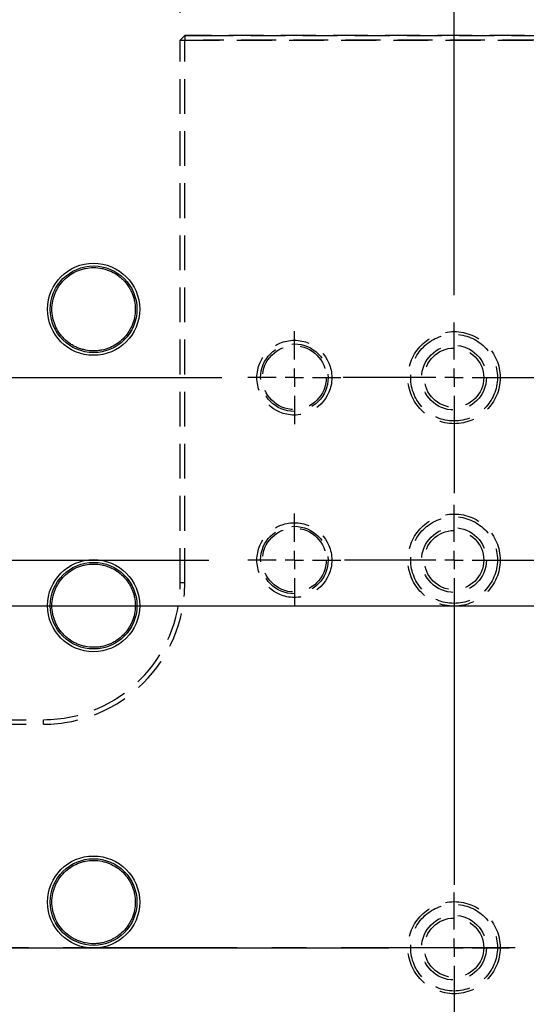
# Model space of a CAD drawing. Extents: x 0 to 3567, y -28 to 2508.
# Drawn here: x 2080 to 2191, y 1300 to 1516 of the extents above; entities that cross this region are included whole.
import ezdxf

# ---------------------------------------------------------------- set-up
doc = ezdxf.new("R2010")
doc.units = 0
doc.header["$LTSCALE"] = 6
doc.linetypes.add('CENTER', pattern=[10.16, 6.35, -1.27, 1.27, -1.27])
doc.linetypes.add('HIDDEN', pattern=[1.905, 1.27, -0.635])
doc.layers.get('0').update_dxf_attribs({"linetype": 'CONTINUOUS'})
doc.styles.add('SLDTEXTSTYLE0', font='TXT', dxfattribs={"width": 0.7, "bigfont": 'bigfont'})
doc.dimstyles.new('SLDDIMSTYLE0', dxfattribs={"dimtxt": 21, "dimasz": 12, "dimexe": 0, "dimexo": 0.0625, "dimgap": 5.25, "dimtad": 3, "dimdec": 3, "dimrnd": 1e-09, "dimzin": 12, "dimtxsty": 'SLDTEXTSTYLE0', "dimblk1": 'OPEN30', "dimblk2": 'OPEN30', "dimsah": 1, "dimcen": 0.09, "dimazin": 3, "dimtfac": 1, "dimtdec": 3, "dimtofl": 0, "dimtmove": 0, "dimatfit": 3, "dimtolj": 1, "dimtzin": 12})

# ---------------------------------------------------------------- blocks, each defined once
blk = doc.blocks.new('_OPEN30')
at = {"color": 0, "linetype": 'BYBLOCK'}
for p, q in [((-1, 0.267949), (0, 0)), ((0, 0), (-1, -0.267949)), ((0, 0), (-1, 0))]:
    blk.add_line(p, q, dxfattribs=at)
blk = doc.blocks.new('_D_44')
at = {"color": 7, "linetype": 'CONTINUOUS'}
for p, q in [((1590.2, 1517.47), (1590.2, 1756.62)), ((2340.2, 1517.47), (2340.2, 1756.62)), ((1590.2, 1750.62), (2340.2, 1750.62))]:
    blk.add_line(p, q, dxfattribs=at)
at = {"color": 7, "linetype": 'CONTINUOUS', "xscale": 12, "yscale": 12, "rotation": 180}
blk.add_blockref('_OPEN30', (1590.2, 1750.62, 116.46), dxfattribs=at)
at = {"color": 7, "linetype": 'CONTINUOUS', "xscale": 12, "yscale": 12}
blk.add_blockref('_OPEN30', (2340.2, 1750.62, 116.46), dxfattribs=at)
at = {"color": 7, "linetype": 'CONTINUOUS', "insert": (1947.93, 1777.69), "char_height": 21, "attachment_point": 1, "style": 'SLDTEXTSTYLE0'}
blk.add_mtext('750', dxfattribs=at)
blk = doc.blocks.new('_D_46')
at = {"color": 7, "linetype": 'CONTINUOUS'}
for p, q in [((2333.4, 1437.47), (2619.34, 1437.47)), ((2613.34, 1437.47), (2613.34, 1312.47)), ((2193.3, 1312.47), (2619.34, 1312.47))]:
    blk.add_line(p, q, dxfattribs=at)
at = {"color": 7, "linetype": 'CONTINUOUS', "xscale": 12, "yscale": 12}
for p, rotation in [((2613.34, 1437.47, 116.46), 90), ((2613.34, 1312.47, 116.46), 270)]:
    blk.add_blockref('_OPEN30', p, dxfattribs=dict(at, rotation=rotation))
at = {"color": 7, "linetype": 'CONTINUOUS', "insert": (2586.27, 1334.24), "char_height": 21, "attachment_point": 1, "rotation": 90, "style": 'SLDTEXTSTYLE0'}
blk.add_mtext('125', dxfattribs=at)
blk = doc.blocks.new('_D_51')
at = {"color": 7, "linetype": 'CONTINUOUS'}
for p, q in [((2035.2, 1330.57), (2035.2, 1625.78)), ((2175.2, 1455.57), (2175.2, 1625.78)), ((2035.2, 1619.78), (2175.2, 1619.78))]:
    blk.add_line(p, q, dxfattribs=at)
at = {"color": 7, "linetype": 'CONTINUOUS', "xscale": 12, "yscale": 12, "rotation": 180}
blk.add_blockref('_OPEN30', (2035.2, 1619.78, 116.46), dxfattribs=at)
at = {"color": 7, "linetype": 'CONTINUOUS', "xscale": 12, "yscale": 12}
blk.add_blockref('_OPEN30', (2175.2, 1619.78, 116.46), dxfattribs=at)
at = {"color": 7, "linetype": 'CONTINUOUS', "insert": (2068.79, 1646.85), "char_height": 21, "attachment_point": 1, "style": 'SLDTEXTSTYLE0'}
blk.add_mtext('140', dxfattribs=at)
blk = doc.blocks.new('_D_52')
at = {"color": 7, "linetype": 'CONTINUOUS'}
for p, q in [((2175.2, 1455.57), (2175.2, 1625.78)), ((2315.2, 1455.67), (2315.2, 1625.78)), ((2175.2, 1619.78), (2315.2, 1619.78))]:
    blk.add_line(p, q, dxfattribs=at)
at = {"color": 7, "linetype": 'CONTINUOUS', "xscale": 12, "yscale": 12, "rotation": 180}
blk.add_blockref('_OPEN30', (2175.2, 1619.78, 116.46), dxfattribs=at)
at = {"color": 7, "linetype": 'CONTINUOUS', "xscale": 12, "yscale": 12}
blk.add_blockref('_OPEN30', (2315.2, 1619.78, 116.46), dxfattribs=at)
at = {"color": 7, "linetype": 'CONTINUOUS', "insert": (2223.13, 1646.85), "char_height": 21, "attachment_point": 1, "style": 'SLDTEXTSTYLE0'}
blk.add_mtext('140', dxfattribs=at)
blk = doc.blocks.new('_D_54')
at = {"color": 7, "linetype": 'CONTINUOUS'}
for p, q in [((1815.2, 1517.47), (1815.2, 1706.26)), ((2115.2, 1517.47), (2115.2, 1706.26)), ((1815.2, 1700.26), (2115.2, 1700.26))]:
    blk.add_line(p, q, dxfattribs=at)
at = {"color": 7, "linetype": 'CONTINUOUS', "xscale": 12, "yscale": 12, "rotation": 180}
blk.add_blockref('_OPEN30', (1815.2, 1700.26, 116.46), dxfattribs=at)
at = {"color": 7, "linetype": 'CONTINUOUS', "xscale": 12, "yscale": 12}
blk.add_blockref('_OPEN30', (2115.2, 1700.26, 116.46), dxfattribs=at)
at = {"color": 7, "linetype": 'CONTINUOUS', "insert": (1947.93, 1727.33), "char_height": 21, "attachment_point": 1, "style": 'SLDTEXTSTYLE0'}
blk.add_mtext('300', dxfattribs=at)
blk = doc.blocks.new('_D_55')
at = {"color": 7, "linetype": 'CONTINUOUS'}
for p, q in [((2115.2, 1517.47), (2115.2, 1706.26)), ((2340.2, 1517.47), (2340.2, 1706.26)), ((2115.2, 1700.26), (2340.2, 1700.26))]:
    blk.add_line(p, q, dxfattribs=at)
at = {"color": 7, "linetype": 'CONTINUOUS', "xscale": 12, "yscale": 12, "rotation": 180}
blk.add_blockref('_OPEN30', (2115.2, 1700.26, 116.46), dxfattribs=at)
at = {"color": 7, "linetype": 'CONTINUOUS', "xscale": 12, "yscale": 12}
blk.add_blockref('_OPEN30', (2340.2, 1700.26, 116.46), dxfattribs=at)
at = {"color": 7, "linetype": 'CONTINUOUS', "insert": (2199.7, 1727.33), "char_height": 21, "attachment_point": 1, "style": 'SLDTEXTSTYLE0'}
blk.add_mtext('225', dxfattribs=at)
blk = doc.blocks.new('SW_CENTERMARKSYMBOL_4')
at = {"color": 0, "linetype": 'CONTINUOUS'}
blk.add_line((4, 0), (590.68, 0), dxfattribs=at)
blk = doc.blocks.new('SW_CENTERMARKSYMBOL_5')
at = {"color": 0, "linetype": 'CONTINUOUS'}
for p, q in [((0, 4), (0, 12.1)), ((-4, 0), (-24.33, 0)), ((0, 0), (-2, 0)), ((0, 0), (0, 2)), ((0, 0), (0, -2)), ((0, 0), (2, 0)), ((4, 0), (126.12, 0)), ((0, -4), (0, -25.33))]:
    blk.add_line(p, q, dxfattribs=at)
blk = doc.blocks.new('SW_CENTERMARKSYMBOL_6')
at = {"color": 0, "linetype": 'CONTINUOUS'}
for p, q in [((0, 4), (0, 12.1)), ((-4, 0), (-23.98, 0)), ((0, 0), (-2, 0)), ((0, 0), (0, 2)), ((0, 0), (0, -2)), ((0, 0), (2, 0)), ((4, 0), (126.12, 0)), ((0, -4), (0, -71.2))]:
    blk.add_line(p, q, dxfattribs=at)
blk = doc.blocks.new('SW_CENTERMARKSYMBOL_7')
at = {"color": 0, "linetype": 'CONTINUOUS'}
for p, q in [((0, 4), (0, 12.1)), ((-4, 0), (-12.1, 0)), ((0, 0), (-2, 0)), ((0, 0), (0, 2)), ((0, 0), (0, -2)), ((0, 0), (2, 0)), ((4, 0), (12.1, 0)), ((0, -4), (0, -26.27))]:
    blk.add_line(p, q, dxfattribs=at)
blk = doc.blocks.new('SW_CENTERMARKSYMBOL_10')
at = {"color": 0, "linetype": 'CONTINUOUS'}
for p, q in [((0, 4), (0, 12.1)), ((-4, 0), (-126.69, 0)), ((0, 0), (-2, 0)), ((0, 0), (0, 2)), ((0, 0), (0, -2)), ((0, 0), (2, 0)), ((4, 0), (125.74, 0)), ((0, -4), (0, -24.84))]:
    blk.add_line(p, q, dxfattribs=at)
blk = doc.blocks.new('SW_CENTERMARKSYMBOL_15')
at = {"color": 0, "linetype": 'CONTINUOUS'}
blk.add_line((4, 0), (369.11, 0), dxfattribs=at)
blk = doc.blocks.new('SW_CENTERMARKSYMBOL_16')
at = {"color": 0, "linetype": 'CONTINUOUS'}
blk.add_line((4, 0), (366.27, 0), dxfattribs=at)
blk = doc.blocks.new('SW_CENTERMARKSYMBOL_21')
at = {"color": 0, "linetype": 'CONTINUOUS'}
for p, q in [((0, 4), (0, 10.2)), ((-4, 0), (-10.2, 0)), ((0, 0), (-2, 0)), ((0, 0), (0, 2)), ((0, 0), (0, -2)), ((0, 0), (2, 0)), ((4, 0), (10.2, 0)), ((0, -4), (0, -10.2))]:
    blk.add_line(p, q, dxfattribs=at)
blk = doc.blocks.new('SW_CENTERMARKSYMBOL_22')
at = {"color": 0, "linetype": 'CONTINUOUS'}
for p, q in [((0, 4), (0, 10.2)), ((-4, 0), (-10.2, 0)), ((0, 0), (-2, 0)), ((0, 0), (0, 2)), ((0, 0), (0, -2)), ((0, 0), (2, 0)), ((4, 0), (10.2, 0)), ((0, -4), (0, -10.2))]:
    blk.add_line(p, q, dxfattribs=at)

msp = doc.modelspace()

# ---------------------------------------------------------------- linework, layer by layer
at = {"color": 7, "linetype": 'HIDDEN'}
for p, q in [((2116.1973473, 1512.4724469), (2115.1973473, 1511.4724469)), ((2115.1973473, 1392.4724469), (2115.1973473, 1511.4724469)), ((2115.1973473, 1511.4724469), (2116.1973473, 1511.4724469)), ((2116.1973473, 1512.4724469), (2119.1973473, 1512.4724469)), ((2339.1973473, 1512.4724469), (2116.1973473, 1512.4724469)), ((2116.1973473, 1512.4724469), (2116.1973473, 1511.4724469)), ((2116.1973473, 1392.4724469), (2116.1973473, 1511.4724469)), ((2116.1973473, 1511.4724469), (2339.1973473, 1511.4724469)), ((2119.1973473, 1512.4724469), (2259.304705, 1512.4724469)), ((2261.9237526, 1511.4724469), (2120.1973473, 1511.4724469)), ((2116.1973473, 1392.4724469), (2115.1973473, 1392.4724469)), ((1845.1973473, 1362.4724469), (2085.1973473, 1362.4724469)), ((2085.1973473, 1361.4724469), (2085.1973473, 1362.4724469)), ((1845.1973473, 1361.4724469), (2085.1973473, 1361.4724469))]:
    msp.add_line(p, q, dxfattribs=at)
at = {"color": 7, "linetype": 'CENTER'}
msp.add_line((2676.271875, 1312.4724469), (1259.8350883, 1312.4724469), dxfattribs=at)
at = {"color": 7, "linetype": 'CONTINUOUS'}
for centre, radius in [((2096.1973473, 1452.4724469), 10.1), ((2096.1973473, 1452.4724469), 9.5), ((2096.1973473, 1387.4724469), 10.1), ((2096.1973473, 1387.4724469), 9.5), ((2096.1973473, 1322.4724469), 10.1), ((2096.1973473, 1322.4724469), 9.5)]:
    msp.add_circle(centre, radius, dxfattribs=at)
at = {"color": 7, "linetype": 'HIDDEN'}
for centre, radius in [((2175.1973473, 1437.4724469), 10.1), ((2175.1973473, 1437.4724469), 9.5), ((2175.1973473, 1437.4724469), 9.5), ((2140.1973473, 1437.4724469), 8.2), ((2140.1973473, 1437.4724469), 7.4), ((2175.1973473, 1437.4724469), 7.1), ((2140.1973473, 1437.4724469), 7), ((2140.1973473, 1437.4724469), 7), ((2175.1973473, 1437.4724469), 6.5), ((2175.1973473, 1437.4724469), 6.5), ((2140.1973473, 1397.4724469), 8.2), ((2175.1973473, 1397.4724469), 10.1), ((2175.1973473, 1397.4724469), 9.5), ((2175.1973473, 1397.4724469), 9.5), ((2140.1973473, 1397.4724469), 7.4), ((2140.1973473, 1397.4724469), 7), ((2140.1973473, 1397.4724469), 7), ((2175.1973473, 1397.4724469), 7.1), ((2175.1973473, 1397.4724469), 6.5), ((2175.1973473, 1397.4724469), 6.5), ((2175.1973473, 1312.4724469), 10.1), ((2175.1973473, 1312.4724469), 9.5), ((2175.1973473, 1312.4724469), 9.5), ((2175.1973473, 1312.4724469), 7.1), ((2175.1973473, 1312.4724469), 6.5), ((2175.1973473, 1312.4724469), 6.5)]:
    msp.add_circle(centre, radius, dxfattribs=at)
for radius in [30, 30, 31]:
    msp.add_arc((2085.1973473, 1392.4724469), radius, 270, 0, dxfattribs=at)
at = {"color": 7, "linetype": 'CONTINUOUS'}
for points in [[(2087.0623473, 1452.4724469), (2087.0623473, 1451.8689443), (2087.121565, 1451.2755266), (2087.2955853, 1450.3999089), (2087.3678967, 1450.1104724), (2087.5417812, 1449.5365828), (2087.6438452, 1449.2513511), (2087.9877332, 1448.4216469), (2088.2683194, 1447.8969559), (2088.9312275, 1446.9039548), (2089.3170779, 1446.4337998), (2090.1599351, 1445.5910938), (2090.6198291, 1445.2129507), (2091.3687452, 1444.7120977), (2091.6282271, 1444.556592), (2092.1556173, 1444.2747621), (2092.4249079, 1444.1474595), (2092.9745109, 1443.9196672), (2093.2548233, 1443.8191777), (2093.82662, 1443.6453767), (2094.1196759, 1443.5717812), (2095.0040469, 1443.3957939), (2095.5967516, 1443.3377645), (2096.4903693, 1443.33729), (2096.7890076, 1443.351664), (2097.3878618, 1443.41036), (2097.686239, 1443.4546528), (2098.5649368, 1443.6294001), (2099.1343742, 1443.801798), (2099.9638521, 1444.1447113), (2100.2376457, 1444.2740174), (2100.7669389, 1444.5568237), (2101.022917, 1444.7103152), (2101.7654706, 1445.2061844), (2102.2269128, 1445.5836109), (2103.0799897, 1446.4358125), (2103.4588727, 1446.8981676), (2103.9552281, 1447.6400521), (2104.1088023, 1447.8956718), (2104.391696, 1448.4239113), (2104.5213868, 1448.697749), (2104.8655373, 1449.5280089), (2105.0383616, 1450.097424), (2105.2721915, 1451.2676776), (2105.332136, 1451.8730695), (2105.3325574, 1453.0653661), (2105.2749709, 1453.6578445), (2105.1001327, 1454.540945), (2105.0267074, 1454.834676), (2104.8532298, 1455.4073102), (2104.7529151, 1455.687875), (2104.5255906, 1456.2376934), (2104.3985805, 1456.506947), (2104.1175477, 1457.0340083), (2103.9627394, 1457.2929665), (2103.4617727, 1458.0436539), (2103.083759, 1458.5040525), (2102.4526704, 1459.1363673), (2102.231552, 1459.3373546), (2101.7671892, 1459.719201), (2101.5246112, 1459.8992741), (2100.7795417, 1460.3976493), (2100.2551018, 1460.6785707), (2099.4267638, 1461.0227976), (2099.1420177, 1461.125037), (2098.5674054, 1461.2997469), (2098.2777545, 1461.3723769), (2097.4019487, 1461.547228), (2096.8090069, 1461.6068272), (2095.604339, 1461.608057), (2095.0081545, 1461.5492351), (2094.1326072, 1461.3760182), (2093.8433463, 1461.3040123), (2093.2701008, 1461.1309165), (2092.9847482, 1461.0291585), (2092.153554, 1460.6855758), (2091.6285426, 1460.405289), (2090.6358375, 1459.7438683), (2090.1651307, 1459.3583933), (2089.3210475, 1458.5156577), (2088.9427275, 1458.0562056), (2088.4419322, 1457.3089408), (2088.2859285, 1457.0492684), (2088.0032534, 1456.5214798), (2087.875639, 1456.2521166), (2087.5332026, 1455.4279244), (2087.358009, 1454.855217), (2087.1215718, 1453.6731943), (2087.0623473, 1453.0759495), (2087.0623473, 1452.4724469)], [(2087.0623473, 1387.4724469), (2087.0623473, 1386.8689443), (2087.121565, 1386.2755266), (2087.2955853, 1385.3999089), (2087.3678967, 1385.1104724), (2087.5417812, 1384.5365828), (2087.6438452, 1384.2513511), (2087.9877332, 1383.4216469), (2088.2683194, 1382.8969559), (2088.9312275, 1381.9039548), (2089.3170779, 1381.4337998), (2090.1599351, 1380.5910938), (2090.6198291, 1380.2129507), (2091.3687452, 1379.7120977), (2091.6282271, 1379.556592), (2092.1556173, 1379.2747621), (2092.4249079, 1379.1474595), (2092.9745109, 1378.9196672), (2093.2548233, 1378.8191777), (2093.82662, 1378.6453767), (2094.1196759, 1378.5717812), (2095.0040469, 1378.3957939), (2095.5967516, 1378.3377645), (2096.4903693, 1378.33729), (2096.7890076, 1378.351664), (2097.3878618, 1378.41036), (2097.686239, 1378.4546528), (2098.5649368, 1378.6294001), (2099.1343742, 1378.801798), (2099.9638521, 1379.1447113), (2100.2376457, 1379.2740174), (2100.7669389, 1379.5568237), (2101.022917, 1379.7103152), (2101.7654706, 1380.2061844), (2102.2269128, 1380.5836109), (2103.0799897, 1381.4358125), (2103.4588727, 1381.8981676), (2103.9552281, 1382.6400521), (2104.1088023, 1382.8956718), (2104.391696, 1383.4239113), (2104.5213868, 1383.697749), (2104.8655373, 1384.5280089), (2105.0383616, 1385.097424), (2105.2721915, 1386.2676776), (2105.332136, 1386.8730695), (2105.3325574, 1388.0653661), (2105.2749709, 1388.6578445), (2105.1001327, 1389.540945), (2105.0267074, 1389.834676), (2104.8532298, 1390.4073102), (2104.7529151, 1390.687875), (2104.5255906, 1391.2376934), (2104.3985805, 1391.506947), (2104.1175477, 1392.0340083), (2103.9627394, 1392.2929665), (2103.4617727, 1393.0436539), (2103.083759, 1393.5040525), (2102.4526704, 1394.1363673), (2102.231552, 1394.3373546), (2101.7671892, 1394.719201), (2101.5246112, 1394.8992741), (2100.7795417, 1395.3976493), (2100.2551018, 1395.6785707), (2099.4267638, 1396.0227976), (2099.1420177, 1396.125037), (2098.5674054, 1396.2997469), (2098.2777545, 1396.3723769), (2097.4019487, 1396.547228), (2096.8090069, 1396.6068272), (2095.604339, 1396.608057), (2095.0081545, 1396.5492351), (2094.1326072, 1396.3760182), (2093.8433463, 1396.3040123), (2093.2701008, 1396.1309165), (2092.9847482, 1396.0291585), (2092.153554, 1395.6855758), (2091.6285426, 1395.405289), (2090.6358375, 1394.7438683), (2090.1651307, 1394.3583933), (2089.3210475, 1393.5156577), (2088.9427275, 1393.0562056), (2088.4419322, 1392.3089408), (2088.2859285, 1392.0492684), (2088.0032534, 1391.5214798), (2087.875639, 1391.2521166), (2087.5332026, 1390.4279244), (2087.358009, 1389.855217), (2087.1215718, 1388.6731943), (2087.0623473, 1388.0759495), (2087.0623473, 1387.4724469)], [(2087.0623473, 1322.4724469), (2087.0623473, 1321.8689443), (2087.121565, 1321.2755266), (2087.2955853, 1320.3999089), (2087.3678967, 1320.1104724), (2087.5417812, 1319.5365828), (2087.6438452, 1319.2513511), (2087.9877332, 1318.4216469), (2088.2683194, 1317.8969559), (2088.9312275, 1316.9039548), (2089.3170779, 1316.4337998), (2090.1599351, 1315.5910938), (2090.6198291, 1315.2129507), (2091.3687452, 1314.7120977), (2091.6282271, 1314.556592), (2092.1556173, 1314.2747621), (2092.4249079, 1314.1474595), (2092.9745109, 1313.9196672), (2093.2548233, 1313.8191777), (2093.82662, 1313.6453767), (2094.1196759, 1313.5717812), (2095.0040469, 1313.3957939), (2095.5967516, 1313.3377645), (2096.4903693, 1313.33729), (2096.7890076, 1313.351664), (2097.3878618, 1313.41036), (2097.686239, 1313.4546528), (2098.5649368, 1313.6294001), (2099.1343742, 1313.801798), (2099.9638521, 1314.1447113), (2100.2376457, 1314.2740174), (2100.7669389, 1314.5568237), (2101.022917, 1314.7103152), (2101.7654706, 1315.2061844), (2102.2269128, 1315.5836109), (2103.0799897, 1316.4358125), (2103.4588727, 1316.8981676), (2103.9552281, 1317.6400521), (2104.1088023, 1317.8956718), (2104.391696, 1318.4239113), (2104.5213868, 1318.697749), (2104.8655373, 1319.5280089), (2105.0383616, 1320.097424), (2105.2721915, 1321.2676776), (2105.332136, 1321.8730695), (2105.3325574, 1323.0653661), (2105.2749709, 1323.6578445), (2105.1001327, 1324.540945), (2105.0267074, 1324.834676), (2104.8532298, 1325.4073102), (2104.7529151, 1325.687875), (2104.5255906, 1326.2376934), (2104.3985805, 1326.506947), (2104.1175477, 1327.0340083), (2103.9627394, 1327.2929665), (2103.4617727, 1328.0436539), (2103.083759, 1328.5040525), (2102.4526704, 1329.1363673), (2102.231552, 1329.3373546), (2101.7671892, 1329.719201), (2101.5246112, 1329.8992741), (2100.7795417, 1330.3976493), (2100.2551018, 1330.6785707), (2099.4267638, 1331.0227976), (2099.1420177, 1331.125037), (2098.5674054, 1331.2997469), (2098.2777545, 1331.3723769), (2097.4019487, 1331.547228), (2096.8090069, 1331.6068272), (2095.604339, 1331.608057), (2095.0081545, 1331.5492351), (2094.1326072, 1331.3760182), (2093.8433463, 1331.3040123), (2093.2701008, 1331.1309165), (2092.9847482, 1331.0291585), (2092.153554, 1330.6855758), (2091.6285426, 1330.405289), (2090.6358375, 1329.7438683), (2090.1651307, 1329.3583933), (2089.3210475, 1328.5156577), (2088.9427275, 1328.0562056), (2088.4419322, 1327.3089408), (2088.2859285, 1327.0492684), (2088.0032534, 1326.5214798), (2087.875639, 1326.2521166), (2087.5332026, 1325.4279244), (2087.358009, 1324.855217), (2087.1215718, 1323.6731943), (2087.0623473, 1323.0759495), (2087.0623473, 1322.4724469)]]:
    msp.add_open_spline(points, degree=3, knots=[0, 0, 0, 0, 0.03125, 0.03125, 0.046875, 0.046875, 0.0625, 0.0625, 0.09375, 0.09375, 0.125, 0.125, 0.15625, 0.15625, 0.171875, 0.171875, 0.1875, 0.1875, 0.203125, 0.203125, 0.21875, 0.21875, 0.25, 0.25, 0.265625, 0.265625, 0.28125, 0.28125, 0.3125, 0.3125, 0.328125, 0.328125, 0.34375, 0.34375, 0.375, 0.375, 0.40625, 0.40625, 0.421875, 0.421875, 0.4375, 0.4375, 0.46875, 0.46875, 0.5, 0.5, 0.53125, 0.53125, 0.546875, 0.546875, 0.5625, 0.5625, 0.578125, 0.578125, 0.59375, 0.59375, 0.625, 0.625, 0.640625, 0.640625, 0.65625, 0.65625, 0.6875, 0.6875, 0.703125, 0.703125, 0.71875, 0.71875, 0.75, 0.75, 0.78125, 0.78125, 0.796875, 0.796875, 0.8125, 0.8125, 0.84375, 0.84375, 0.875, 0.875, 0.90625, 0.90625, 0.921875, 0.921875, 0.9375, 0.9375, 0.96875, 0.96875, 1, 1, 1, 1], dxfattribs=at)

# ---------------------------------------------------------------- block references
for name, p in [('SW_CENTERMARKSYMBOL_4', (1965.1973473, 1387.4724469)), ('SW_CENTERMARKSYMBOL_15', (1755.1973473, 1437.4724469)), ('SW_CENTERMARKSYMBOL_5', (2175.1973473, 1437.4724469)), ('SW_CENTERMARKSYMBOL_21', (2140.1973473, 1437.4724469)), ('SW_CENTERMARKSYMBOL_16', (1755.1973473, 1397.4724469)), ('SW_CENTERMARKSYMBOL_6', (2175.1973473, 1397.4724469)), ('SW_CENTERMARKSYMBOL_22', (2140.1973473, 1397.4724469)), ('SW_CENTERMARKSYMBOL_10', (2035.1973473, 1312.4724469)), ('SW_CENTERMARKSYMBOL_7', (2175.1973473, 1312.4724469))]:
    msp.add_blockref(name, p, dxfattribs=at)

# ---------------------------------------------------------------- dimensions: what is measured, and where the dimension line sits
for base, p1, p2, picture, middle in [((2340.1973473, 1750.6224469), (1590.1973473, 1511.4724469), (2340.1973473, 1511.4724469), '_D_44', (1966.261939, 1750.6224469)), ((2115.1973473, 1700.2590252), (1815.1973473, 1511.4724469), (2115.1973473, 1511.4724469), '_D_54', (1966.261939, 1700.2590252)), ((2340.1973473, 1700.2590252), (2115.1973473, 1511.4724469), (2340.1973473, 1511.4724469), '_D_55', (2218.0331946, 1700.2590252)), ((2175.1973473, 1619.7809535), (2035.1973473, 1324.5724469), (2175.1973473, 1449.5724469), '_D_51', (2087.1187653, 1619.7809535)), ((2315.1973473, 1619.7809535), (2175.1973473, 1449.5724469), (2315.1973473, 1449.6724469), '_D_52', (2241.4628597, 1619.7809535))]:
    dim = msp.add_linear_dim(base=base, p1=p1, p2=p2, dimstyle='SLDDIMSTYLE0', dxfattribs=at)
    dim.commit()
    dim.dimension.update_dxf_attribs({"geometry": picture, "text_midpoint": middle, "dimtype": 160})
dim = msp.add_linear_dim(base=(2613.3355744, 1312.4724469), p1=(2327.3973473, 1437.4724469), p2=(2187.2973473, 1312.4724469), angle=90, dimstyle='SLDDIMSTYLE0', dxfattribs=at)
dim.commit()
dim.dimension.update_dxf_attribs({"geometry": '_D_46', "text_midpoint": (2613.3355744, 1352.57307), "dimtype": 160})

doc.saveas('drawing.dxf')
